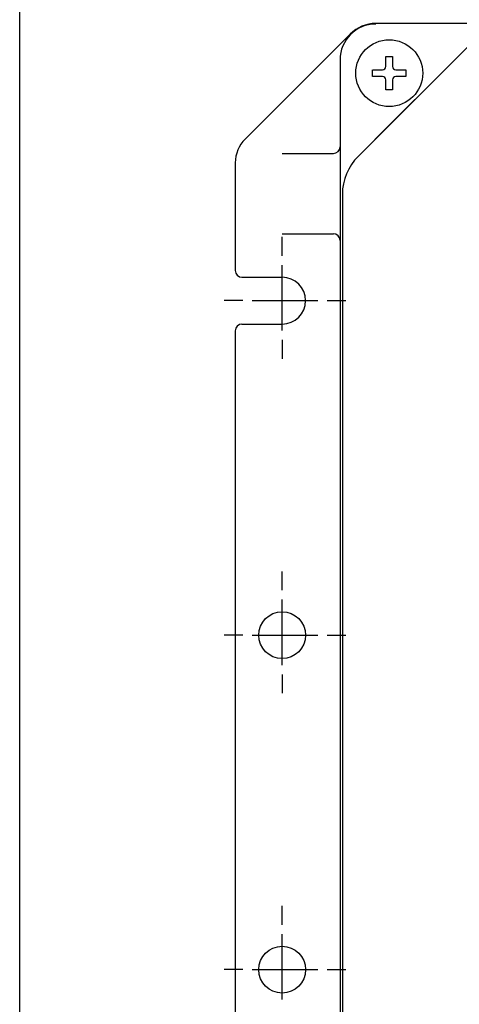
# Model space of a CAD drawing. Extents: x 10 to 200, y 4 to 274.
# Drawn here: x 10 to 36, y 181 to 240 of the extents above; entities that cross this region are included whole.
import ezdxf

# ---------------------------------------------------------------- set-up
doc = ezdxf.new("R2010")
doc.units = 0
doc.header["$LTSCALE"] = 0.25
doc.header["$MEASUREMENT"] = 0
doc.layers.add('1', color=7, linetype='Continuous')

msp = doc.modelspace()

# ---------------------------------------------------------------- linework, layer by layer
at = {"layer": '1', "color": 7, "linetype": 'Continuous'}
for p, q in [((10, 10), (10, 270)), ((132.08, 240), (31.280006, 240)), ((29.744844, 239.364115), (23.465793, 233.085064)), ((37.054017, 238.891695), (30.217264, 232.054942)), ((31.217264, 233.054942), (36.054017, 237.891695)), ((31.880006, 237.428954), (31.880006, 238.028918)), ((31.880006, 238.028918), (32.280006, 238.028918)), ((32.280006, 238.028918), (32.280006, 237.428954)), ((29.140376, 237.828954), (29.140376, 169.028957)), ((31.080006, 236.828954), (31.080006, 237.228954)), ((31.680006, 236.828954), (31.080006, 236.828954)), ((31.10021, 237.228954), (31.680006, 237.228954)), ((32.480006, 237.228954), (33.080006, 237.228954)), ((33.080006, 236.828954), (32.480006, 236.828954)), ((33.080006, 237.228954), (33.080006, 236.828954)), ((31.880006, 236.031021), (31.880006, 236.628954)), ((31.880006, 236.328954), (31.880006, 236.628954)), ((32.280006, 236.628954), (32.280006, 236.031021)), ((32.280006, 236.628954), (32.280006, 236.328954)), ((32.280006, 236.031021), (31.880006, 236.031021)), ((25.680006, 232.228954), (28.740376, 232.228954)), ((22.880006, 231.675787), (22.880006, 225.228954)), ((29.280006, 229.7922), (29.280717, 176.998269)), ((25.680006, 227.428954), (28.740376, 227.428954)), ((25.680006, 226.116954), (25.680006, 227.236954)), ((25.680006, 221.636954), (25.680006, 225.556954)), ((23.280006, 224.828954), (25.680006, 224.828954)), ((23.328006, 223.428954), (22.208006, 223.428954)), ((23.888006, 223.428954), (27.808006, 223.428954)), ((28.368006, 223.428954), (29.488006, 223.428954)), ((23.280006, 222.028954), (25.680006, 222.028954)), ((22.880006, 221.628954), (22.880006, 175.182124)), ((25.680006, 221.076954), (25.680006, 219.956954)), ((25.680006, 206.116955), (25.680006, 207.236955)), ((25.680006, 201.636955), (25.680006, 205.556955)), ((23.328006, 203.428955), (22.208006, 203.428955)), ((23.888006, 203.428955), (27.808006, 203.428955)), ((28.368006, 203.428955), (29.488006, 203.428955)), ((25.680006, 201.076955), (25.680006, 199.956955)), ((25.680006, 186.116956), (25.680006, 187.236956)), ((25.680006, 181.636956), (25.680006, 185.556956)), ((23.328006, 183.428957), (22.208006, 183.428957)), ((23.888006, 183.428957), (27.808006, 183.428957)), ((28.368006, 183.428957), (29.488006, 183.428957))]:
    msp.add_line(p, q, dxfattribs=at)
for centre, radius in [((32.080006, 237.028954), 2), ((25.680006, 203.428955), 1.4), ((25.680006, 183.428957), 1.4)]:
    msp.add_circle(centre, radius, dxfattribs=at)
for centre, radius, start, end in [((31.280006, 237.828954), 2.13963, 90, 180), ((31.280006, 237.828954), 2.171046, 90, 135.000001), ((31.680006, 237.428954), 0.2, -90, 0), ((32.480006, 237.428954), 0.2, 180, -90), ((31.680006, 236.628954), 0.2, 0, 90), ((32.480006, 236.628954), 0.2, 90, 180), ((24.880006, 231.67085), 2, 135.000001, 180), ((28.740376, 232.628954), 0.4, -90, 0), ((32.480006, 229.7922), 3.2, 135.000001, 180), ((28.740376, 227.028954), 0.4, 0, 90), ((23.280006, 225.228954), 0.4, 180, -90), ((25.680006, 223.428954), 1.4, -90, 90), ((23.280006, 221.628954), 0.4, 90, 180)]:
    msp.add_arc(centre, radius, start, end, dxfattribs=at)

doc.saveas('drawing.dxf')
